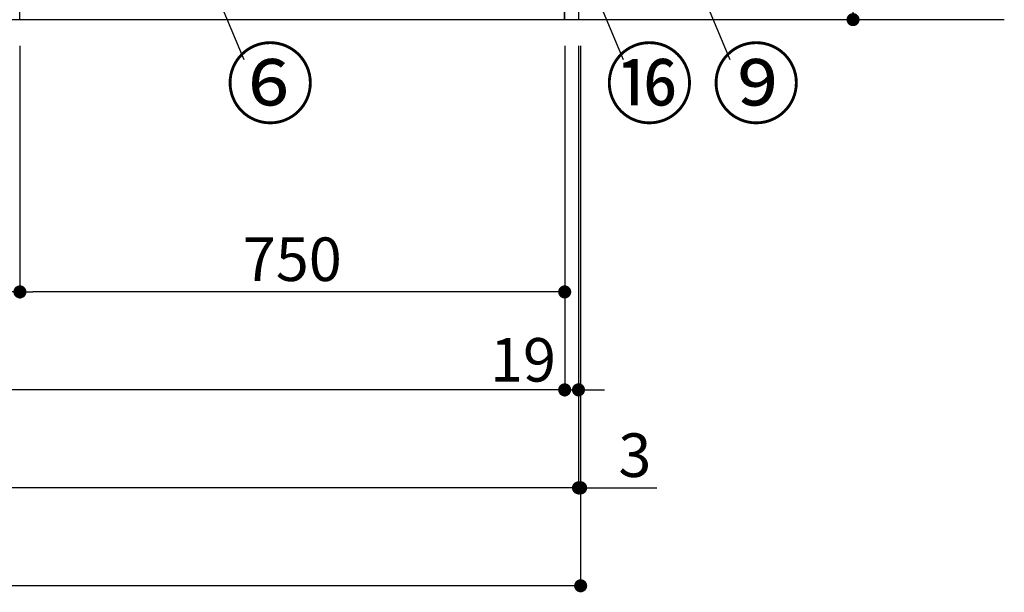
# Model space of a CAD drawing. Extents: x 0 to 26473, y -25 to 8845.
# Drawn here: x 3302 to 4658, y 1263 to 2052 of the extents above; entities that cross this region are included whole.
import ezdxf

# ---------------------------------------------------------------- set-up
doc = ezdxf.new("R2010")
doc.units = 0
doc.header["$LTSCALE"] = 50
doc.header["$MEASUREMENT"] = 0
doc.layers.get('0').update_dxf_attribs({"linetype": 'CONTINUOUS'})
doc.layers.get('DEFPOINTS').update_dxf_attribs({"color": 146, "linetype": 'CONTINUOUS'})
for name, color, linetype in [('111-壁仕上', 3, 'CONTINUOUS'), ('120-キャビネット（外）', 7, 'CONTINUOUS'), ('161-番号', 110, 'CONTINUOUS'), ('166-寸法B', 11, 'CONTINUOUS')]:
    doc.layers.add(name, color=color, linetype=linetype)
doc.styles.add('KH001', font='txt')
doc.dimstyles.new('KH1xx030', dxfattribs={"dimscale": 30, "dimtxt": 2, "dimasz": 0.6, "dimexe": 0.3, "dimexo": 1.2, "dimgap": 0.5, "dimtad": 3, "dimdec": 1, "dimdsep": 46, "dimlunit": 6, "dimtxsty": 'KH001', "dimblk": 'DOT', "dimcen": 1, "dimdle": 1, "dimclrd": 256, "dimclre": 256, "dimclrt": 256, "dimadec": 0, "dimazin": 0, "dimtfac": 1, "dimtdec": 1, "dimtix": 1, "dimtmove": 2, "dimatfit": 3, "dimldrblk": 'CLOSEDBLANK', "dimfxl": 1, "dimtolj": 1, "dimtzin": 0, "dimlwd": -1, "dimlwe": -1, "dimarcsym": 0})

# ---------------------------------------------------------------- blocks, each defined once
blk = doc.blocks.new('_Dot')
at = {"color": 0, "linetype": 'ByBlock', "lineweight": -2}
blk.add_line((-0.5, 0), (-1, 0), dxfattribs=at)
at = {"color": 0, "linetype": 'ByBlock', "const_width": 0.5}
blk.add_lwpolyline([(-0.25, 0, 1), (0.25, 0, 1)], format="xyb", close=True, dxfattribs=at)
blk = doc.blocks.new('*D33')
at = {"layer": '166-寸法B', "transparency": 16777216}
for p, q in [((1802.3, 2015.8), (1802.3, 1532.6)), ((4052.3, 2015.8), (4052.3, 1532.6)), ((4034.3, 1541.6), (1820.3, 1541.6))]:
    blk.add_line(p, q, dxfattribs=at)
at = {"layer": 'DEFPOINTS', "color": 0, "transparency": 16777216}
for p in [(1802.3, 2051.8), (4052.3, 2051.8), (1802.3, 1541.6)]:
    blk.add_point(p, dxfattribs=at)
at = {"layer": '166-寸法B', "transparency": 16777216, "xscale": 18, "yscale": 18, "zscale": 18, "rotation": 180}
blk.add_blockref('_Dot', (1802.3, 1541.6), dxfattribs=at)
at = {"layer": '166-寸法B', "transparency": 16777216, "xscale": 18, "yscale": 18, "zscale": 18}
blk.add_blockref('_Dot', (4052.3, 1541.6), dxfattribs=at)
at = {"layer": '166-寸法B', "transparency": 16777216, "insert": (2927.3, 1590.4), "char_height": 60, "attachment_point": 5, "style": 'KH001'}
blk.add_mtext('\\A1;2,250', dxfattribs=at)
blk = doc.blocks.new('_ClosedBlank')
at = {"color": 0, "linetype": 'ByBlock', "lineweight": -2}
for p, q in [((-1, 0.167), (0, 0)), ((-1, 0.167), (-1, -0.167)), ((0, 0), (-1, -0.167))]:
    blk.add_line(p, q, dxfattribs=at)
blk = doc.blocks.new('*D35')
at = {"layer": '166-寸法B', "transparency": 16777216}
for p, q in [((1783.3, 2015.8), (1783.3, 1397.6)), ((4071.3, 2015.8), (4071.3, 1397.6)), ((4053.3, 1406.6), (1801.3, 1406.6))]:
    blk.add_line(p, q, dxfattribs=at)
at = {"layer": 'DEFPOINTS', "color": 0, "transparency": 16777216}
for p in [(1783.3, 2051.8), (4071.3, 2051.8), (1783.3, 1406.6)]:
    blk.add_point(p, dxfattribs=at)
at = {"layer": '166-寸法B', "transparency": 16777216, "xscale": 18, "yscale": 18, "zscale": 18, "rotation": 180}
blk.add_blockref('_Dot', (1783.3, 1406.6), dxfattribs=at)
at = {"layer": '166-寸法B', "transparency": 16777216, "xscale": 18, "yscale": 18, "zscale": 18}
blk.add_blockref('_Dot', (4071.3, 1406.6), dxfattribs=at)
at = {"layer": '166-寸法B', "transparency": 16777216, "insert": (2927.3, 1455.4), "char_height": 60, "attachment_point": 5, "style": 'KH001'}
blk.add_mtext('\\A1;2,288', dxfattribs=at)
blk = doc.blocks.new('*D37')
at = {"layer": '166-寸法B', "transparency": 16777216}
for p, q in [((4052.3, 2015.8), (4052.3, 1532.6)), ((4071.3, 2015.8), (4071.3, 1532.6)), ((4034.3, 1541.6), (4016.3, 1541.6)), ((4052.3, 1541.6), (4071.3, 1541.6)), ((4089.3, 1541.6), (4107.3, 1541.6))]:
    blk.add_line(p, q, dxfattribs=at)
at = {"layer": 'DEFPOINTS', "color": 0, "transparency": 16777216}
for p in [(4052.3, 2051.8), (4071.3, 2051.8), (4071.3, 1541.6)]:
    blk.add_point(p, dxfattribs=at)
at = {"layer": '166-寸法B', "transparency": 16777216, "xscale": 18, "yscale": 18, "zscale": 18}
blk.add_blockref('_Dot', (4052.3, 1541.6), dxfattribs=at)
at = {"layer": '166-寸法B', "transparency": 16777216, "xscale": 18, "yscale": 18, "zscale": 18, "rotation": 180}
blk.add_blockref('_Dot', (4071.3, 1541.6), dxfattribs=at)
at = {"layer": '166-寸法B', "transparency": 16777216, "insert": (3994.9, 1583), "char_height": 60, "attachment_point": 5, "style": 'KH001'}
blk.add_mtext('\\A1;19', dxfattribs=at)
blk = doc.blocks.new('*D47')
at = {"layer": '166-寸法B', "transparency": 16777216}
for p, q in [((3302.3, 2015.8), (3302.3, 1667.6)), ((4052.3, 2015.8), (4052.3, 1667.6)), ((4034.3, 1676.6), (3320.3, 1676.6))]:
    blk.add_line(p, q, dxfattribs=at)
at = {"layer": 'DEFPOINTS', "color": 0, "transparency": 16777216}
for p in [(3302.3, 2051.8), (4052.3, 2051.8), (3302.3, 1676.6)]:
    blk.add_point(p, dxfattribs=at)
at = {"layer": '166-寸法B', "transparency": 16777216, "xscale": 18, "yscale": 18, "zscale": 18, "rotation": 180}
blk.add_blockref('_Dot', (3302.3, 1676.6), dxfattribs=at)
at = {"layer": '166-寸法B', "transparency": 16777216, "xscale": 18, "yscale": 18, "zscale": 18}
blk.add_blockref('_Dot', (4052.3, 1676.6), dxfattribs=at)
at = {"layer": '166-寸法B', "transparency": 16777216, "insert": (3677.3, 1721.6), "char_height": 60, "attachment_point": 5, "style": 'KH001'}
blk.add_mtext('\\A1;750', dxfattribs=at)
blk = doc.blocks.new('*D48')
at = {"layer": '166-寸法B', "transparency": 16777216}
for p, q in [((2852.3, 2015.8), (2852.3, 1667.6)), ((3302.3, 2015.8), (3302.3, 1667.6)), ((3284.3, 1676.6), (2870.3, 1676.6))]:
    blk.add_line(p, q, dxfattribs=at)
at = {"layer": 'DEFPOINTS', "color": 0, "transparency": 16777216}
for p in [(2852.3, 2051.8), (3302.3, 2051.8), (2852.3, 1676.6)]:
    blk.add_point(p, dxfattribs=at)
at = {"layer": '166-寸法B', "transparency": 16777216, "xscale": 18, "yscale": 18, "zscale": 18, "rotation": 180}
blk.add_blockref('_Dot', (2852.3, 1676.6), dxfattribs=at)
at = {"layer": '166-寸法B', "transparency": 16777216, "xscale": 18, "yscale": 18, "zscale": 18}
blk.add_blockref('_Dot', (3302.3, 1676.6), dxfattribs=at)
at = {"layer": '166-寸法B', "transparency": 16777216, "insert": (3077.3, 1721.6), "char_height": 60, "attachment_point": 5, "style": 'KH001'}
blk.add_mtext('\\A1;450', dxfattribs=at)
blk = doc.blocks.new('*D63')
at = {"layer": '166-寸法B', "transparency": 16777216}
for p, q in [((4071.3, 2015.8), (4071.3, 1397.6)), ((4074.3, 2015.8), (4074.3, 1397.6)), ((4053.3, 1406.6), (4035.3, 1406.6)), ((4071.3, 1406.6), (4074.3, 1406.6)), ((4074.3, 1406.6), (4179.4, 1406.6)), ((4092.3, 1406.6), (4110.3, 1406.6))]:
    blk.add_line(p, q, dxfattribs=at)
at = {"layer": 'DEFPOINTS', "color": 0, "transparency": 16777216}
for p in [(4071.3, 2051.8), (4074.3, 2051.8), (4074.3, 1406.6)]:
    blk.add_point(p, dxfattribs=at)
at = {"layer": '166-寸法B', "transparency": 16777216, "xscale": 18, "yscale": 18, "zscale": 18}
blk.add_blockref('_Dot', (4071.3, 1406.6), dxfattribs=at)
at = {"layer": '166-寸法B', "transparency": 16777216, "xscale": 18, "yscale": 18, "zscale": 18, "rotation": 180}
blk.add_blockref('_Dot', (4074.3, 1406.6), dxfattribs=at)
at = {"layer": '166-寸法B', "transparency": 16777216, "insert": (4148.9, 1451.6), "char_height": 60, "attachment_point": 5, "style": 'KH001'}
blk.add_mtext('\\A1;3', dxfattribs=at)
blk = doc.blocks.new('*D64')
at = {"layer": '166-寸法B', "transparency": 16777216}
for p, q in [((1783.3, 2015.8), (1783.3, 1262.6)), ((4074.3, 2015.8), (4074.3, 1262.6)), ((4056.3, 1271.6), (1801.3, 1271.6))]:
    blk.add_line(p, q, dxfattribs=at)
at = {"layer": 'DEFPOINTS', "color": 0, "transparency": 16777216}
for p in [(1783.3, 2051.8), (4074.3, 2051.8), (1783.3, 1271.6)]:
    blk.add_point(p, dxfattribs=at)
at = {"layer": '166-寸法B', "transparency": 16777216, "xscale": 18, "yscale": 18, "zscale": 18, "rotation": 180}
blk.add_blockref('_Dot', (1783.3, 1271.6), dxfattribs=at)
at = {"layer": '166-寸法B', "transparency": 16777216, "xscale": 18, "yscale": 18, "zscale": 18}
blk.add_blockref('_Dot', (4074.3, 1271.6), dxfattribs=at)
at = {"layer": '166-寸法B', "transparency": 16777216, "insert": (2928.8, 1320.4), "char_height": 60, "attachment_point": 5, "style": 'KH001'}
blk.add_mtext('\\A1;2,291', dxfattribs=at)
blk = doc.blocks.new('*D106')
at = {"layer": '166-寸法B', "transparency": 16777216}
for p, q in [((4207.3, 2911.8), (4458.3, 2911.8)), ((4449.3, 2893.8), (4449.3, 2069.8)), ((4107.3, 2051.8), (4458.3, 2051.8))]:
    blk.add_line(p, q, dxfattribs=at)
at = {"layer": 'DEFPOINTS', "color": 0, "transparency": 16777216}
for p in [(4171.3, 2911.8), (4071.3, 2051.8), (4449.3, 2051.8)]:
    blk.add_point(p, dxfattribs=at)
at = {"layer": '166-寸法B', "transparency": 16777216, "xscale": 18, "yscale": 18, "zscale": 18}
for p, rotation in [((4449.3, 2911.8), 90), ((4449.3, 2051.8), 270)]:
    blk.add_blockref('_Dot', p, dxfattribs=dict(at, rotation=rotation))
at = {"layer": '166-寸法B', "transparency": 16777216, "insert": (4399.2, 2481.8), "char_height": 60, "attachment_point": 5, "rotation": 90, "style": 'KH001'}
blk.add_mtext('\\A1;860(910)', dxfattribs=at)

msp = doc.modelspace()

# ---------------------------------------------------------------- linework, layer by layer
at = {"layer": '111-壁仕上', "ltscale": 2}
msp.add_line((4657.56, 2051.76), (1783.25, 2051.76), dxfattribs=at)
at = {"layer": '120-キャビネット（外）', "color": 6}
for points in [[(4052.25, 2871.76), (4071.25, 2871.76), (4071.25, 2051.76), (4052.25, 2051.76)], [(3302.25, 2151.76), (4052.25, 2151.76), (4052.25, 2051.76), (3302.25, 2051.76)]]:
    msp.add_lwpolyline(points, close=True, dxfattribs=at)

# ---------------------------------------------------------------- texts
at = {"layer": '161-番号', "char_height": 90, "attachment_point": 1, "style": 'KH001'}
for s, insert in [('⑥', (3585.49, 2008.15)), ('⑯', (4107.56, 2008.15)), ('⑨', (4254.58, 2008.15))]:
    msp.add_mtext(s, dxfattribs=dict(at, insert=insert))

# ---------------------------------------------------------------- dimensions: what is measured, and where the dimension line sits
at = {"layer": '166-寸法B'}
dim = msp.add_linear_dim(base=(4449.25, 2051.76), p1=(4171.25, 2911.76), p2=(4071.25, 2051.76), angle=90, dimstyle='KH1xx030', override={"dimpost": '(910)'}, dxfattribs=at)
dim.commit()
dim.dimension.update_dxf_attribs({"geometry": '*D106', "text_midpoint": (4399.24, 2481.76)})
for base, p1, p2, picture, middle in [((1783.25, 1406.6), (4071.25, 2051.76), (1783.25, 2051.76), '*D35', (2927.25, 1455.41)), ((1802.25, 1541.6), (4052.25, 2051.76), (1802.25, 2051.76), '*D33', (2927.25, 1590.41)), ((2852.25, 1676.6), (3302.25, 2051.76), (2852.25, 2051.76), '*D48', (3077.25, 1721.6)), ((3302.25, 1676.6), (4052.25, 2051.76), (3302.25, 2051.76), '*D47', (3677.25, 1721.6))]:
    dim = msp.add_linear_dim(base=base, p1=p1, p2=p2, angle=180, dimstyle='KH1xx030', dxfattribs=at)
    dim.commit()
    dim.dimension.update_dxf_attribs({"geometry": picture, "text_midpoint": middle})
dim = msp.add_linear_dim(base=(1783.25, 1271.6), p1=(4074.25, 2051.76), p2=(1783.25, 2051.76), dimstyle='KH1xx030', dxfattribs=at)
dim.commit()
dim.dimension.update_dxf_attribs({"geometry": '*D64', "text_midpoint": (2928.75, 1320.41)})
for base, p1, p2, picture, middle in [((4071.25, 1541.6), (4052.25, 2051.76), (4071.25, 2051.76), '*D37', (3994.93, 1538)), ((4074.25, 1406.6), (4071.25, 2051.76), (4074.25, 2051.76), '*D63', (4148.92, 1397.69))]:
    dim = msp.add_linear_dim(base=base, p1=p1, p2=p2, dimstyle='KH1xx030', override={"dimtmove": 1}, dxfattribs=at)
    dim.commit()
    dim.dimension.update_dxf_attribs({"geometry": picture, "text_midpoint": middle, "dimtype": 128})

# ---------------------------------------------------------------- leaders
at = {"layer": '161-番号'}
for points in [[(3909.62, 2527.68), (4132.75, 1997.08)], [(4056.64, 2527.68), (4279.77, 1997.08)], [(3554.98, 2129.59), (3610.68, 1997.08)]]:
    msp.add_leader(points, dimstyle='KH1xx030', override={"dimasz": 2, "dimgap": 0.5, "dimtad": 1}, dxfattribs=at)

doc.saveas('drawing.dxf')
